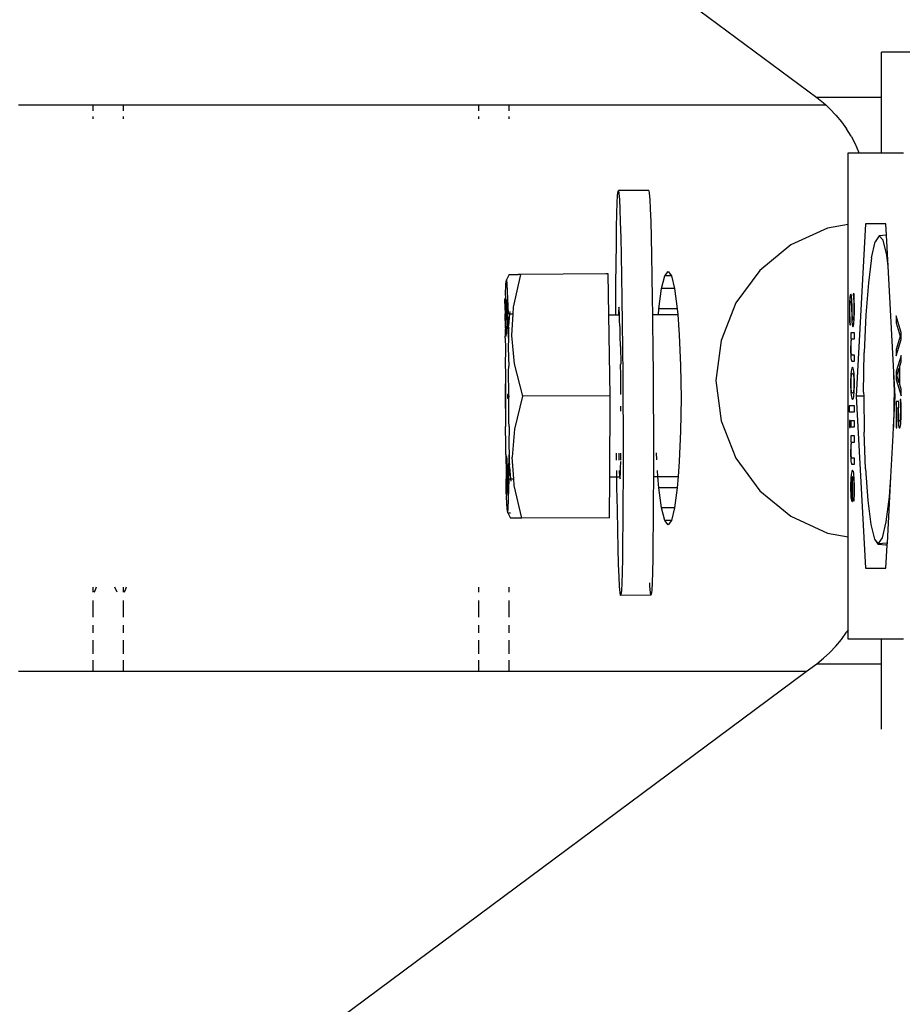
# Model space of a CAD drawing. Extents: x -4738 to 5342, y -2932 to 2325.
# Drawn here: x 2860 to 2947, y 1957 to 2054 of the extents above; entities that cross this region are included whole.
import ezdxf

# ---------------------------------------------------------------- set-up
doc = ezdxf.new("R2010")
doc.units = 0
doc.layers.get('0').update_dxf_attribs({"linetype": 'CONTINUOUS'})

msp = doc.modelspace()

# ---------------------------------------------------------------- linework, layer by layer
for p, q in [((2871.347, 2096.676), (2938.944, 2046.465)), ((2954.374, 2050.944), (2945.359, 2050.942)), ((2945.359, 2046.465), (2945.359, 2050.942)), ((2938.944, 2046.465), (2939.614, 2045.93)), ((2945.359, 2046.465), (2938.944, 2046.465)), ((2945.359, 2040.989), (2945.359, 2046.465)), ((2867.513, 2045.694), (2860.119, 2045.694)), ((2867.513, 2045.159), (2867.513, 2045.694)), ((2870.498, 2045.694), (2867.513, 2045.694)), ((2870.498, 2045.159), (2870.498, 2045.694)), ((2905.581, 2045.694), (2870.498, 2045.694)), ((2905.581, 2045.159), (2905.581, 2045.694)), ((2908.581, 2045.694), (2905.581, 2045.694)), ((2908.581, 2045.159), (2908.581, 2045.694)), ((2939.872, 2045.694), (2908.581, 2045.694)), ((2939.614, 2045.93), (2939.872, 2045.694)), ((2939.872, 2045.694), (2940.246, 2045.351)), ((2940.246, 2045.351), (2940.837, 2044.729)), ((2867.513, 2044.364), (2867.513, 2044.58)), ((2870.498, 2044.364), (2870.498, 2044.58)), ((2905.581, 2044.364), (2905.581, 2044.58)), ((2908.581, 2044.364), (2908.581, 2044.58)), ((2940.837, 2044.729), (2941.384, 2044.068)), ((2941.384, 2044.068), (2941.884, 2043.371)), ((2942.336, 2042.641), (2941.884, 2043.371)), ((2942.336, 2042.641), (2942.737, 2041.881)), ((2942.737, 2041.881), (2943.084, 2041.096)), ((2942.043, 2040.989), (2943.123, 2040.989)), ((2942.043, 2033.936), (2942.043, 2040.989)), ((2943.084, 2041.096), (2943.123, 2040.989)), ((2943.123, 2040.989), (2945.359, 2040.989)), ((2945.359, 2040.989), (2947.508, 2040.99)), ((2922.371, 2037.297), (2919.372, 2037.28)), ((2922.371, 2037.297), (2922.416, 2037.022)), ((2919.249, 2036.065), (2919.287, 2036.807)), ((2919.287, 2036.807), (2919.328, 2037.214)), ((2919.328, 2037.214), (2919.372, 2037.28)), ((2919.372, 2037.28), (2919.417, 2037.005)), ((2919.417, 2037.005), (2919.463, 2036.392)), ((2919.463, 2036.392), (2919.509, 2035.452)), ((2922.416, 2037.022), (2922.463, 2036.409)), ((2922.463, 2036.409), (2922.509, 2035.469)), ((2919.215, 2035.003), (2919.249, 2036.065)), ((2919.509, 2035.452), (2919.555, 2034.202)), ((2922.509, 2035.469), (2922.554, 2034.219)), ((2919.185, 2033.638), (2919.215, 2035.003)), ((2919.161, 2031.993), (2919.185, 2033.638)), ((2919.555, 2034.202), (2919.599, 2032.663)), ((2922.554, 2034.219), (2922.598, 2032.68)), ((2940.011, 2033.573), (2936.402, 2031.913)), ((2942.043, 2033.936), (2940.011, 2033.573)), ((2942.043, 2003.105), (2942.043, 2033.936)), ((2943.762, 2033.989), (2942.849, 2016.989)), ((2945.789, 2033.989), (2943.762, 2033.989)), ((2945.849, 2032.884), (2945.789, 2033.989)), ((2919.599, 2032.663), (2919.641, 2030.861)), ((2922.598, 2032.68), (2922.64, 2030.878)), ((2945.125, 2032.82), (2944.734, 2032.235)), ((2945.849, 2032.884), (2945.125, 2032.82)), ((2945.513, 2032.369), (2945.125, 2032.82)), ((2946.013, 2029.822), (2945.849, 2032.884)), ((2919.141, 2030.097), (2919.161, 2031.993)), ((2936.402, 2031.913), (2933.324, 2029.395)), ((2944.368, 2030.654), (2944.734, 2032.235)), ((2945.872, 2030.914), (2945.513, 2032.369)), ((2919.641, 2030.861), (2919.68, 2028.826)), ((2922.64, 2030.878), (2922.679, 2028.843)), ((2944.368, 2030.654), (2944.05, 2028.185)), ((2946.013, 2029.822), (2945.872, 2030.914)), ((2919.127, 2027.982), (2919.141, 2030.097)), ((2946.575, 2019.346), (2946.013, 2029.822)), ((2908.586, 2029), (2908.305, 2028.468)), ((2908.586, 2029), (2908.76, 2029.002)), ((2908.76, 2029.002), (2908.868, 2029)), ((2908.868, 2029), (2909.47, 2029.007)), ((2909.703, 2029.004), (2908.98, 2025.775)), ((2909.703, 2029.004), (2909.47, 2029.007)), ((2918.132, 2029.056), (2909.703, 2029.004)), ((2918.365, 2029.053), (2918.132, 2029.056)), ((2918.427, 2025.022), (2918.365, 2029.053)), ((2919.68, 2028.826), (2919.715, 2026.595)), ((2922.679, 2028.843), (2922.715, 2026.611)), ((2923.627, 2027.599), (2923.937, 2028.848)), ((2923.937, 2028.848), (2924.269, 2029.274)), ((2924.602, 2028.848), (2923.937, 2028.848)), ((2924.269, 2029.274), (2924.602, 2028.848)), ((2924.602, 2028.848), (2924.911, 2027.599)), ((2933.324, 2029.395), (2930.973, 2026.182)), ((2908.217, 2026.929), (2908.257, 2028.077)), ((2908.257, 2028.077), (2908.305, 2028.468)), ((2908.305, 2028.468), (2908.357, 2028.076)), ((2908.357, 2028.076), (2908.494, 2025.141)), ((2919.119, 2025.684), (2919.127, 2027.982)), ((2923.361, 2025.613), (2923.627, 2027.599)), ((2924.911, 2027.599), (2923.627, 2027.599)), ((2924.911, 2027.599), (2925.177, 2025.613)), ((2944.05, 2028.185), (2943.803, 2024.997)), ((2908.137, 2026.637), (2908.133, 2026.461)), ((2908.225, 2026.638), (2908.137, 2026.637)), ((2908.217, 2026.929), (2908.225, 2026.638)), ((2908.225, 2026.638), (2908.221, 2026.461)), ((2919.715, 2026.595), (2919.747, 2024.204)), ((2922.715, 2026.611), (2922.735, 2025.046)), ((2942.214, 2026.59), (2942.197, 2026.35)), ((2942.235, 2026.787), (2942.214, 2026.59)), ((2942.259, 2026.928), (2942.235, 2026.787)), ((2942.284, 2027.012), (2942.259, 2026.928)), ((2942.312, 2027.04), (2942.284, 2027.012)), ((2942.339, 2027.02), (2942.312, 2027.04)), ((2942.362, 2026.959), (2942.339, 2027.02)), ((2942.382, 2026.861), (2942.362, 2026.959)), ((2942.4, 2026.731), (2942.382, 2026.861)), ((2942.414, 2026.57), (2942.4, 2026.731)), ((2942.637, 2027.076), (2942.556, 2027.076)), ((2942.556, 2027.076), (2942.556, 2027.031)), ((2942.556, 2027.031), (2942.583, 2026.697)), ((2942.583, 2026.697), (2942.602, 2026.322)), ((2942.663, 2026.394), (2942.637, 2027.076)), ((2908.133, 2026.461), (2908.187, 2025.101)), ((2908.221, 2026.461), (2908.187, 2025.101)), ((2908.221, 2026.461), (2908.28, 2023.071)), ((2908.316, 2026.525), (2908.276, 2026.2)), ((2908.359, 2026.199), (2908.316, 2026.525)), ((2908.403, 2025.243), (2908.359, 2026.199)), ((2908.98, 2025.775), (2908.935, 2025.1)), ((2919.119, 2025.026), (2919.119, 2025.684)), ((2919.411, 2025.767), (2919.378, 2025.294)), ((2919.449, 2025.662), (2919.411, 2025.767)), ((2919.486, 2025.028), (2919.449, 2025.662)), ((2930.973, 2026.182), (2929.499, 2022.478)), ((2942.177, 2025.775), (2942.175, 2025.441)), ((2942.184, 2026.078), (2942.177, 2025.775)), ((2942.197, 2026.35), (2942.184, 2026.078)), ((2942.23, 2025.399), (2942.235, 2025.798)), ((2942.235, 2025.798), (2942.251, 2026.111)), ((2942.251, 2026.111), (2942.275, 2026.315)), ((2942.275, 2026.315), (2942.306, 2026.383)), ((2942.306, 2026.383), (2942.333, 2026.343)), ((2942.333, 2026.343), (2942.355, 2026.223)), ((2942.355, 2026.223), (2942.37, 2026.028)), ((2942.37, 2026.028), (2942.381, 2025.76)), ((2942.381, 2025.76), (2942.406, 2024.786)), ((2942.426, 2026.386), (2942.414, 2026.57)), ((2942.442, 2025.945), (2942.426, 2026.386)), ((2942.454, 2025.489), (2942.442, 2025.945)), ((2942.602, 2026.322), (2942.615, 2025.933)), ((2942.615, 2025.933), (2942.619, 2025.559)), ((2942.671, 2025.993), (2942.663, 2026.394)), ((2942.674, 2025.514), (2942.671, 2025.993)), ((2908.218, 2023.727), (2908.187, 2025.101)), ((2908.445, 2023.723), (2908.403, 2025.243)), ((2908.445, 2023.723), (2908.46, 2025.097)), ((2908.46, 2025.097), (2908.494, 2025.141)), ((2908.527, 2023.939), (2908.46, 2025.097)), ((2908.494, 2025.141), (2908.626, 2025.098)), ((2908.626, 2025.098), (2908.527, 2023.939)), ((2908.647, 2025.341), (2908.626, 2025.098)), ((2908.626, 2025.098), (2908.935, 2025.1)), ((2908.935, 2025.1), (2908.795, 2022.981)), ((2918.427, 2025.022), (2919.119, 2025.026)), ((2918.55, 2017.018), (2918.427, 2025.022)), ((2919.119, 2025.026), (2919.37, 2025.027)), ((2919.378, 2025.294), (2919.37, 2025.027)), ((2919.37, 2025.027), (2919.486, 2025.028)), ((2919.471, 2024.755), (2919.488, 2024.987)), ((2919.489, 2024.418), (2919.471, 2024.755)), ((2919.488, 2024.987), (2919.486, 2025.028)), ((2922.735, 2025.046), (2923.317, 2025.05)), ((2922.735, 2025.046), (2922.746, 2024.221)), ((2923.317, 2025.05), (2923.361, 2025.613)), ((2923.317, 2025.05), (2925.221, 2025.06)), ((2925.177, 2025.613), (2923.361, 2025.613)), ((2925.177, 2025.613), (2925.221, 2025.06)), ((2925.221, 2025.06), (2925.381, 2023.024)), ((2942.175, 2025.441), (2942.177, 2025.053)), ((2942.177, 2025.053), (2942.183, 2024.686)), ((2942.183, 2024.686), (2942.192, 2024.343)), ((2942.234, 2025.019), (2942.23, 2025.399)), ((2942.246, 2024.655), (2942.234, 2025.019)), ((2942.263, 2024.333), (2942.246, 2024.655)), ((2942.406, 2024.786), (2942.425, 2024.361)), ((2942.464, 2025.087), (2942.454, 2025.489)), ((2942.475, 2024.821), (2942.464, 2025.087)), ((2942.491, 2024.64), (2942.475, 2024.821)), ((2942.597, 2024.767), (2942.571, 2024.566)), ((2942.606, 2024.917), (2942.597, 2024.767)), ((2942.613, 2025.099), (2942.606, 2024.917)), ((2942.619, 2025.559), (2942.613, 2025.099)), ((2942.649, 2024.517), (2942.663, 2024.791)), ((2942.663, 2024.791), (2942.671, 2025.116)), ((2942.671, 2025.116), (2942.674, 2025.514)), ((2943.803, 2024.997), (2943.644, 2021.305)), ((2947.285, 2023.268), (2946.803, 2024.903)), ((2946.803, 2024.903), (2946.803, 2024.226)), ((2908.218, 2023.727), (2908.177, 2023.597)), ((2908.49, 2023.502), (2908.445, 2023.723)), ((2908.533, 2023.724), (2908.49, 2023.502)), ((2908.533, 2023.724), (2908.527, 2023.939)), ((2908.551, 2022.757), (2908.533, 2023.724)), ((2919.508, 2023.955), (2919.489, 2024.418)), ((2919.526, 2023.788), (2919.508, 2023.955)), ((2919.526, 2023.373), (2919.526, 2023.788)), ((2919.747, 2024.204), (2919.773, 2021.695)), ((2922.746, 2024.221), (2922.773, 2021.712)), ((2942.192, 2024.343), (2942.206, 2024.026)), ((2942.206, 2024.026), (2942.282, 2024.026)), ((2942.282, 2024.074), (2942.263, 2024.333)), ((2942.282, 2024.026), (2942.282, 2024.074)), ((2942.425, 2024.361), (2942.452, 2024.068)), ((2942.452, 2024.068), (2942.487, 2023.898)), ((2942.487, 2023.898), (2942.528, 2023.841)), ((2942.512, 2024.534), (2942.491, 2024.64)), ((2942.538, 2024.499), (2942.512, 2024.534)), ((2942.528, 2023.841), (2942.556, 2023.87)), ((2942.571, 2024.566), (2942.538, 2024.499)), ((2942.556, 2023.87), (2942.584, 2023.955)), ((2942.584, 2023.955), (2942.609, 2024.091)), ((2942.609, 2024.091), (2942.63, 2024.272)), ((2942.63, 2024.272), (2942.649, 2024.517)), ((2946.803, 2024.226), (2947.204, 2022.911)), ((2908.17, 2022.719), (2908.187, 2022.894)), ((2908.17, 2022.719), (2908.204, 2021.747)), ((2908.177, 2023.597), (2908.187, 2022.894)), ((2908.275, 2022.894), (2908.187, 2022.894)), ((2908.275, 2022.894), (2908.28, 2023.071)), ((2908.504, 2022.714), (2908.482, 2021.743)), ((2908.504, 2022.714), (2908.49, 2023.502)), ((2908.795, 2022.981), (2909.066, 2020.189)), ((2919.543, 2022.683), (2919.526, 2023.373)), ((2925.381, 2023.024), (2925.509, 2020.009)), ((2942.665, 2023.244), (2942.304, 2023.244)), ((2942.304, 2023.244), (2942.304, 2022.644)), ((2942.665, 2022.644), (2942.665, 2023.244)), ((2947.204, 2022.911), (2946.803, 2021.595)), ((2947.285, 2022.585), (2947.285, 2023.268)), ((2908.204, 2021.747), (2908.167, 2019.945)), ((2908.482, 2021.743), (2908.539, 2019.94)), ((2919.561, 2022.147), (2919.543, 2022.683)), ((2919.559, 2021.896), (2919.561, 2022.147)), ((2919.559, 2021.896), (2919.589, 2020.175)), ((2929.499, 2022.478), (2928.997, 2018.52)), ((2942.297, 2021.845), (2942.294, 2021.562)), ((2942.307, 2022.114), (2942.297, 2021.845)), ((2942.304, 2022.644), (2942.344, 2022.644)), ((2942.322, 2022.377), (2942.307, 2022.114)), ((2942.344, 2022.644), (2942.322, 2022.377)), ((2942.352, 2021.718), (2942.355, 2021.945)), ((2942.355, 2021.945), (2942.364, 2022.179)), ((2942.364, 2022.179), (2942.395, 2022.644)), ((2942.395, 2022.644), (2942.665, 2022.644)), ((2946.803, 2020.95), (2947.285, 2022.585)), ((2919.773, 2021.695), (2919.795, 2019.111)), ((2922.773, 2021.712), (2922.794, 2019.128)), ((2942.294, 2021.562), (2942.296, 2021.313)), ((2942.296, 2021.313), (2942.302, 2021.092)), ((2942.302, 2021.092), (2942.313, 2020.901)), ((2942.313, 2020.901), (2942.329, 2020.738)), ((2942.353, 2021.515), (2942.352, 2021.718)), ((2942.358, 2021.36), (2942.353, 2021.515)), ((2942.367, 2021.244), (2942.358, 2021.36)), ((2942.379, 2021.156), (2942.367, 2021.244)), ((2942.413, 2021.065), (2942.379, 2021.156)), ((2942.459, 2021.041), (2942.413, 2021.065)), ((2942.665, 2021.041), (2942.459, 2021.041)), ((2942.665, 2020.441), (2942.665, 2021.041)), ((2943.583, 2017.363), (2943.644, 2021.305)), ((2946.803, 2021.595), (2946.803, 2020.95)), ((2947.285, 2021.008), (2946.803, 2019.405)), ((2947.285, 2020.369), (2947.285, 2021.008)), ((2908.167, 2019.945), (2908.201, 2019.442)), ((2908.511, 2019.437), (2908.539, 2019.94)), ((2909.066, 2020.189), (2909.887, 2016.969)), ((2919.586, 2020.087), (2919.589, 2020.175)), ((2919.598, 2019.096), (2919.586, 2020.087)), ((2925.509, 2020.009), (2925.553, 2016.774)), ((2942.329, 2020.738), (2942.348, 2020.608)), ((2942.348, 2020.608), (2942.372, 2020.515)), ((2942.372, 2020.515), (2942.399, 2020.459)), ((2942.399, 2020.459), (2942.431, 2020.441)), ((2942.442, 2019.823), (2942.404, 2019.74)), ((2942.431, 2020.441), (2942.665, 2020.441)), ((2942.485, 2019.85), (2942.442, 2019.823)), ((2942.526, 2019.824), (2942.485, 2019.85)), ((2942.564, 2019.744), (2942.526, 2019.824)), ((2947.151, 2019.938), (2947.285, 2020.369)), ((2947.151, 2018.121), (2947.151, 2019.938)), ((2908.201, 2019.442), (2908.177, 2016.968)), ((2908.201, 2019.442), (2908.209, 2016.967)), ((2908.529, 2017.139), (2908.511, 2019.437)), ((2919.607, 2018.07), (2919.598, 2019.096)), ((2919.795, 2019.111), (2919.81, 2016.495)), ((2922.794, 2019.128), (2922.81, 2016.512)), ((2942.306, 2018.902), (2942.297, 2018.596)), ((2942.322, 2019.174), (2942.306, 2018.902)), ((2942.344, 2019.411), (2942.322, 2019.174)), ((2942.372, 2019.603), (2942.344, 2019.411)), ((2942.355, 2018.669), (2942.365, 2018.837)), ((2942.365, 2018.837), (2942.38, 2018.977)), ((2942.404, 2019.74), (2942.372, 2019.603)), ((2942.38, 2018.977), (2942.4, 2019.088)), ((2942.4, 2019.088), (2942.423, 2019.167)), ((2942.423, 2019.167), (2942.485, 2019.231)), ((2942.485, 2019.231), (2942.544, 2019.167)), ((2942.544, 2019.167), (2942.568, 2019.088)), ((2942.596, 2019.61), (2942.564, 2019.744)), ((2942.568, 2019.088), (2942.588, 2018.977)), ((2942.588, 2018.977), (2942.603, 2018.837)), ((2942.624, 2019.424), (2942.596, 2019.61)), ((2942.603, 2018.837), (2942.614, 2018.669)), ((2942.647, 2019.191), (2942.624, 2019.424)), ((2942.663, 2018.918), (2942.647, 2019.191)), ((2942.672, 2018.606), (2942.663, 2018.918)), ((2946.591, 2017.882), (2946.575, 2019.346)), ((2946.702, 2016.989), (2946.575, 2019.346)), ((2946.803, 2019.405), (2946.803, 2018.626)), ((2946.869, 2019.031), (2947.096, 2019.762)), ((2947.096, 2018.297), (2946.869, 2019.031)), ((2947.096, 2019.762), (2947.096, 2018.297)), ((2919.609, 2018.007), (2919.607, 2018.07)), ((2919.613, 2017.146), (2919.609, 2018.007)), ((2928.997, 2018.52), (2929.499, 2014.563)), ((2942.297, 2018.596), (2942.294, 2018.254)), ((2942.294, 2018.254), (2942.297, 2017.911)), ((2942.297, 2017.911), (2942.306, 2017.604)), ((2942.346, 2018.254), (2942.348, 2018.475)), ((2942.348, 2018.034), (2942.346, 2018.254)), ((2942.348, 2018.475), (2942.355, 2018.669)), ((2942.355, 2017.841), (2942.348, 2018.034)), ((2942.365, 2017.675), (2942.355, 2017.841)), ((2942.614, 2017.843), (2942.604, 2017.677)), ((2942.614, 2018.669), (2942.621, 2018.475)), ((2942.621, 2018.035), (2942.614, 2017.843)), ((2942.621, 2018.475), (2942.623, 2018.254)), ((2942.623, 2018.254), (2942.621, 2018.035)), ((2942.663, 2017.604), (2942.672, 2017.911)), ((2942.675, 2018.254), (2942.672, 2018.606)), ((2942.672, 2017.911), (2942.675, 2018.254)), ((2946.591, 2017.882), (2946.53, 2013.939)), ((2946.803, 2018.626), (2947.285, 2017.023)), ((2947.285, 2017.69), (2947.151, 2018.121)), ((2908.177, 2016.968), (2908.229, 2014.493)), ((2908.209, 2016.967), (2908.229, 2014.493)), ((2908.485, 2017.14), (2908.397, 2017.139)), ((2908.397, 2017.139), (2908.399, 2016.787)), ((2908.529, 2017.139), (2908.485, 2017.14)), ((2908.554, 2017.139), (2908.485, 2017.14)), ((2908.485, 2017.14), (2908.53, 2016.963)), ((2908.486, 2016.97), (2908.53, 2016.963)), ((2908.53, 2016.963), (2908.487, 2016.787)), ((2908.53, 2016.963), (2908.529, 2017.139)), ((2908.554, 2017.139), (2908.529, 2017.139)), ((2908.563, 2016.962), (2908.529, 2017.139)), ((2908.531, 2016.787), (2908.53, 2016.963)), ((2908.53, 2016.963), (2908.563, 2016.962)), ((2908.531, 2016.787), (2908.563, 2016.962)), ((2908.563, 2016.962), (2908.554, 2017.139)), ((2908.556, 2016.786), (2908.563, 2016.962)), ((2909.887, 2016.969), (2909.102, 2013.741)), ((2918.55, 2017.018), (2909.887, 2016.969)), ((2918.517, 2009.022), (2918.55, 2017.018)), ((2942.306, 2017.604), (2942.322, 2017.333)), ((2942.322, 2017.333), (2942.344, 2017.098)), ((2942.344, 2017.098), (2942.371, 2016.908)), ((2942.38, 2017.535), (2942.365, 2017.675)), ((2942.371, 2016.908), (2942.404, 2016.772)), ((2942.4, 2017.425), (2942.38, 2017.535)), ((2942.423, 2017.346), (2942.4, 2017.425)), ((2942.485, 2017.283), (2942.423, 2017.346)), ((2942.545, 2017.347), (2942.485, 2017.283)), ((2942.569, 2017.426), (2942.545, 2017.347)), ((2942.566, 2016.772), (2942.598, 2016.908)), ((2942.588, 2017.537), (2942.569, 2017.426)), ((2942.604, 2017.677), (2942.588, 2017.537)), ((2942.598, 2016.908), (2942.626, 2017.098)), ((2942.626, 2017.098), (2942.647, 2017.333)), ((2942.647, 2017.333), (2942.663, 2017.604)), ((2942.849, 2016.989), (2943.762, 1999.989)), ((2943.587, 2016.989), (2942.849, 2016.989)), ((2943.583, 2017.363), (2943.587, 2016.989)), ((2943.587, 2016.989), (2943.624, 2013.439)), ((2946.53, 2013.939), (2946.702, 2016.989)), ((2947.285, 2017.023), (2947.285, 2017.69)), ((2908.399, 2016.787), (2908.487, 2016.787)), ((2908.487, 2016.787), (2908.531, 2016.787)), ((2908.556, 2016.786), (2908.487, 2016.787)), ((2908.538, 2014.489), (2908.531, 2016.787)), ((2908.531, 2016.787), (2908.556, 2016.786)), ((2919.62, 2015.79), (2919.619, 2015.982)), ((2919.81, 2016.495), (2919.821, 2013.894)), ((2922.81, 2016.512), (2922.82, 2013.911)), ((2925.553, 2016.774), (2925.509, 2013.539)), ((2942.665, 2016.035), (2942.162, 2016.035)), ((2942.162, 2016.035), (2942.162, 2015.434)), ((2942.404, 2016.772), (2942.442, 2016.691)), ((2942.442, 2016.691), (2942.485, 2016.664)), ((2942.485, 2016.664), (2942.528, 2016.691)), ((2942.528, 2016.691), (2942.566, 2016.772)), ((2942.665, 2015.435), (2942.665, 2016.035)), ((2947.052, 2016.464), (2946.803, 2016.464)), ((2946.803, 2016.464), (2946.803, 2013.856)), ((2947.04, 2015.525), (2947.044, 2016.046)), ((2947.044, 2016.046), (2947.052, 2016.464)), ((2947.268, 2016.659), (2947.2, 2016.659)), ((2947.2, 2016.659), (2947.2, 2016.614)), ((2947.2, 2016.614), (2947.212, 2016.404)), ((2947.212, 2016.404), (2947.225, 2016.1)), ((2947.225, 2016.1), (2947.236, 2015.755)), ((2947.288, 2016.086), (2947.268, 2016.659)), ((2947.294, 2015.753), (2947.288, 2016.086)), ((2919.62, 2015.5), (2919.62, 2015.79)), ((2942.162, 2015.434), (2942.665, 2015.435)), ((2946.86, 2013.856), (2946.86, 2015.848)), ((2946.86, 2015.848), (2946.988, 2015.848)), ((2946.988, 2015.848), (2946.986, 2015.621)), ((2946.986, 2015.621), (2946.986, 2015.417)), ((2946.986, 2015.417), (2946.992, 2014.801)), ((2947.045, 2015.08), (2947.04, 2015.525)), ((2947.052, 2014.896), (2947.045, 2015.08)), ((2947.232, 2015.031), (2947.223, 2014.861)), ((2947.239, 2015.404), (2947.232, 2015.031)), ((2947.236, 2015.755), (2947.239, 2015.404)), ((2947.283, 2014.745), (2947.292, 2015.061)), ((2947.292, 2015.061), (2947.295, 2015.414)), ((2947.295, 2015.414), (2947.294, 2015.753)), ((2908.229, 2014.493), (2908.2, 2013.991)), ((2908.258, 2012.187), (2908.2, 2013.991)), ((2908.573, 2013.985), (2908.535, 2012.183)), ((2908.573, 2013.985), (2908.538, 2014.489)), ((2929.499, 2014.563), (2930.973, 2010.859)), ((2942.243, 2014.582), (2942.18, 2014.582)), ((2942.18, 2014.582), (2942.18, 2013.899)), ((2942.243, 2013.899), (2942.243, 2014.582)), ((2942.665, 2014.541), (2942.304, 2014.54)), ((2942.304, 2014.54), (2942.304, 2013.94)), ((2942.665, 2013.94), (2942.665, 2014.541)), ((2946.992, 2014.801), (2947.001, 2014.553)), ((2947.001, 2014.553), (2947.016, 2014.315)), ((2947.016, 2014.315), (2947.036, 2014.107)), ((2947.036, 2014.107), (2947.061, 2013.953)), ((2947.062, 2014.743), (2947.052, 2014.896)), ((2947.061, 2013.953), (2947.092, 2013.858)), ((2947.075, 2014.628), (2947.062, 2014.743)), ((2947.09, 2014.544), (2947.075, 2014.628)), ((2947.108, 2014.492), (2947.09, 2014.544)), ((2947.132, 2014.475), (2947.108, 2014.492)), ((2947.177, 2014.537), (2947.132, 2014.475)), ((2947.21, 2014.718), (2947.177, 2014.537)), ((2947.197, 2013.937), (2947.224, 2014.069)), ((2947.223, 2014.861), (2947.21, 2014.718)), ((2947.224, 2014.069), (2947.248, 2014.245)), ((2947.248, 2014.245), (2947.268, 2014.471)), ((2947.268, 2014.471), (2947.283, 2014.745)), ((2909.102, 2013.741), (2908.863, 2010.948)), ((2919.821, 2013.894), (2919.825, 2011.351)), ((2922.82, 2013.911), (2922.824, 2011.368)), ((2925.509, 2013.539), (2925.381, 2010.524)), ((2942.18, 2013.899), (2942.243, 2013.899)), ((2942.304, 2013.94), (2942.665, 2013.94)), ((2942.665, 2013.059), (2942.304, 2013.059)), ((2942.304, 2013.059), (2942.304, 2012.459)), ((2942.665, 2012.459), (2942.665, 2013.059)), ((2943.765, 2009.799), (2943.624, 2013.439)), ((2946.272, 2008.977), (2946.495, 2013.131)), ((2946.495, 2013.131), (2946.53, 2013.939)), ((2946.803, 2013.856), (2946.86, 2013.856)), ((2947.092, 2013.858), (2947.132, 2013.827)), ((2947.132, 2013.827), (2947.166, 2013.854)), ((2947.166, 2013.854), (2947.197, 2013.937)), ((2908.235, 2011.216), (2908.258, 2012.187)), ((2908.535, 2012.183), (2908.569, 2011.211)), ((2942.304, 2012.459), (2942.344, 2012.459)), ((2942.322, 2012.192), (2942.307, 2011.929)), ((2942.344, 2012.459), (2942.322, 2012.192)), ((2942.364, 2011.994), (2942.395, 2012.459)), ((2942.395, 2012.459), (2942.665, 2012.459)), ((2908.235, 2011.216), (2908.254, 2011.037)), ((2908.254, 2011.037), (2908.251, 2010.337)), ((2908.342, 2011.038), (2908.254, 2011.037)), ((2908.348, 2010.861), (2908.342, 2011.038)), ((2908.563, 2010.436), (2908.569, 2011.211)), ((2908.609, 2010.204), (2908.616, 2011.169)), ((2919.192, 2010.678), (2919.185, 2011.367)), ((2919.404, 2011.369), (2919.416, 2010.805)), ((2919.597, 2010.68), (2919.606, 2011.37)), ((2919.825, 2011.351), (2919.823, 2008.909)), ((2922.824, 2011.368), (2922.822, 2009.047)), ((2923.15, 2010.7), (2923.121, 2011.389)), ((2942.297, 2011.66), (2942.294, 2011.376)), ((2942.294, 2011.376), (2942.296, 2011.127)), ((2942.296, 2011.127), (2942.303, 2010.907)), ((2942.307, 2011.929), (2942.297, 2011.66)), ((2942.352, 2011.533), (2942.355, 2011.76)), ((2942.353, 2011.33), (2942.352, 2011.533)), ((2942.358, 2011.175), (2942.353, 2011.33)), ((2942.355, 2011.76), (2942.364, 2011.994)), ((2942.367, 2011.059), (2942.358, 2011.175)), ((2942.379, 2010.971), (2942.367, 2011.059)), ((2908.251, 2010.337), (2908.294, 2010.207)), ((2908.294, 2010.207), (2908.279, 2008.833)), ((2908.294, 2010.207), (2908.333, 2008.795)), ((2908.348, 2010.861), (2908.333, 2008.795)), ((2908.496, 2008.685), (2908.521, 2010.204)), ((2908.521, 2010.204), (2908.563, 2010.436)), ((2908.552, 2008.829), (2908.521, 2010.204)), ((2908.563, 2010.436), (2908.609, 2010.204)), ((2908.606, 2009.998), (2908.609, 2010.204)), ((2909.027, 2008.837), (2908.863, 2010.948)), ((2919.416, 2010.805), (2919.42, 2010.679)), ((2919.573, 2009.636), (2919.586, 2010.099)), ((2919.586, 2010.099), (2919.592, 2010.316)), ((2919.592, 2010.316), (2919.594, 2010.539)), ((2925.381, 2010.524), (2925.266, 2009.06)), ((2930.973, 2010.859), (2933.324, 2007.645)), ((2942.303, 2010.907), (2942.313, 2010.715)), ((2942.313, 2010.715), (2942.329, 2010.553)), ((2942.329, 2010.553), (2942.348, 2010.423)), ((2942.348, 2010.423), (2942.372, 2010.33)), ((2942.372, 2010.33), (2942.399, 2010.274)), ((2942.413, 2010.88), (2942.379, 2010.971)), ((2942.399, 2010.274), (2942.431, 2010.256)), ((2942.459, 2010.856), (2942.413, 2010.88)), ((2942.431, 2010.256), (2942.665, 2010.256)), ((2942.665, 2010.856), (2942.459, 2010.856)), ((2942.665, 2010.256), (2942.665, 2010.856)), ((2908.552, 2008.829), (2908.606, 2009.998)), ((2908.606, 2009.998), (2908.719, 2008.832)), ((2919.213, 2009.026), (2919.205, 2009.634)), ((2919.453, 2009.635), (2919.454, 2009.606)), ((2919.454, 2009.606), (2919.487, 2009.028)), ((2919.545, 2009.028), (2919.564, 2009.299)), ((2919.564, 2009.299), (2919.573, 2009.636)), ((2923.274, 2009.049), (2923.226, 2009.657)), ((2942.346, 2009.202), (2942.323, 2008.956)), ((2942.374, 2009.402), (2942.346, 2009.202)), ((2942.407, 2009.545), (2942.374, 2009.402)), ((2942.445, 2009.63), (2942.407, 2009.545)), ((2942.487, 2009.659), (2942.445, 2009.63)), ((2942.529, 2009.629), (2942.487, 2009.659)), ((2942.566, 2009.541), (2942.529, 2009.629)), ((2942.598, 2009.394), (2942.566, 2009.541)), ((2942.625, 2009.188), (2942.598, 2009.394)), ((2942.646, 2008.928), (2942.625, 2009.188)), ((2943.765, 2009.799), (2943.996, 2006.693)), ((2908.279, 2008.833), (2908.24, 2007.471)), ((2908.328, 2007.472), (2908.279, 2008.833)), ((2908.328, 2007.472), (2908.339, 2008.619)), ((2908.333, 2008.795), (2908.336, 2008.687)), ((2908.336, 2008.687), (2908.339, 2008.619)), ((2908.339, 2008.619), (2908.38, 2007.732)), ((2908.463, 2007.73), (2908.496, 2008.685)), ((2908.482, 2005.853), (2908.586, 2008.785)), ((2908.552, 2008.829), (2908.719, 2008.832)), ((2908.586, 2008.785), (2908.552, 2008.829)), ((2908.719, 2008.832), (2909.027, 2008.837)), ((2908.719, 2008.832), (2908.743, 2008.586)), ((2909.079, 2008.157), (2909.027, 2008.837)), ((2909.838, 2004.938), (2909.079, 2008.157)), ((2918.501, 2004.987), (2918.517, 2009.022)), ((2918.517, 2009.022), (2919.213, 2009.026)), ((2919.213, 2009.026), (2919.487, 2009.028)), ((2919.226, 2007.998), (2919.213, 2009.026)), ((2919.487, 2009.028), (2919.493, 2008.931)), ((2919.487, 2009.028), (2919.545, 2009.028)), ((2919.493, 2008.931), (2919.531, 2008.826)), ((2919.531, 2008.826), (2919.545, 2009.028)), ((2919.823, 2008.909), (2919.815, 2006.611)), ((2922.822, 2008.926), (2922.814, 2006.628)), ((2922.822, 2009.047), (2923.274, 2009.049)), ((2922.822, 2009.047), (2922.822, 2008.926)), ((2923.274, 2009.049), (2925.266, 2009.06)), ((2923.361, 2007.935), (2923.274, 2009.049)), ((2925.266, 2009.06), (2925.177, 2007.935)), ((2942.297, 2008.359), (2942.294, 2008.008)), ((2942.307, 2008.675), (2942.297, 2008.359)), ((2942.323, 2008.956), (2942.307, 2008.675)), ((2942.344, 2008.043), (2942.346, 2008.265)), ((2942.346, 2008.265), (2942.351, 2008.45)), ((2942.351, 2008.45), (2942.372, 2008.755)), ((2942.372, 2008.755), (2942.404, 2008.959)), ((2942.404, 2008.959), (2942.444, 2009.049)), ((2942.491, 2006.578), (2942.491, 2009.049)), ((2942.491, 2009.049), (2942.521, 2009.029)), ((2942.521, 2009.029), (2942.547, 2008.971)), ((2942.547, 2008.971), (2942.569, 2008.873)), ((2942.569, 2008.873), (2942.587, 2008.736)), ((2942.587, 2008.736), (2942.602, 2008.565)), ((2942.602, 2008.565), (2942.612, 2008.363)), ((2942.612, 2008.363), (2942.619, 2008.132)), ((2942.619, 2008.132), (2942.621, 2007.871)), ((2942.662, 2008.621), (2942.646, 2008.928)), ((2942.671, 2008.267), (2942.662, 2008.621)), ((2942.674, 2007.864), (2942.671, 2008.267)), ((2945.924, 2002.498), (2946.272, 2008.977)), ((2946.123, 2007.059), (2946.272, 2008.977)), ((2908.24, 2007.471), (2908.246, 2007.295)), ((2908.334, 2007.295), (2908.246, 2007.295)), ((2908.328, 2007.472), (2908.334, 2007.295)), ((2908.329, 2007.005), (2908.334, 2007.295)), ((2908.38, 2007.732), (2908.424, 2007.405)), ((2908.424, 2007.405), (2908.463, 2007.73)), ((2919.262, 2005.767), (2919.226, 2007.998)), ((2925.177, 2007.935), (2923.361, 2007.935)), ((2923.627, 2005.949), (2923.361, 2007.935)), ((2925.177, 2007.935), (2924.911, 2005.949)), ((2933.324, 2007.645), (2936.409, 2005.125)), ((2942.294, 2008.008), (2942.296, 2007.695)), ((2942.296, 2007.695), (2942.303, 2007.42)), ((2942.303, 2007.42), (2942.316, 2007.181)), ((2942.316, 2007.181), (2942.334, 2006.973)), ((2942.346, 2007.82), (2942.344, 2008.043)), ((2942.351, 2007.636), (2942.346, 2007.82)), ((2942.36, 2007.486), (2942.351, 2007.636)), ((2942.372, 2007.366), (2942.36, 2007.486)), ((2942.402, 2007.219), (2942.372, 2007.366)), ((2942.444, 2007.162), (2942.402, 2007.219)), ((2942.616, 2007.483), (2942.605, 2007.14)), ((2942.621, 2007.871), (2942.616, 2007.483)), ((2942.654, 2006.906), (2942.664, 2007.187)), ((2942.664, 2007.187), (2942.671, 2007.505)), ((2942.671, 2007.505), (2942.674, 2007.864)), ((2908.382, 2005.855), (2908.329, 2007.005)), ((2919.815, 2006.611), (2919.801, 2004.496)), ((2922.814, 2006.628), (2922.8, 2004.513)), ((2942.334, 2006.973), (2942.357, 2006.804)), ((2942.357, 2006.804), (2942.385, 2006.68)), ((2942.385, 2006.68), (2942.418, 2006.603)), ((2942.418, 2006.603), (2942.458, 2006.578)), ((2942.458, 2006.578), (2942.491, 2006.578)), ((2942.59, 2006.865), (2942.577, 2006.68)), ((2942.577, 2006.68), (2942.577, 2006.645)), ((2942.577, 2006.645), (2942.643, 2006.645)), ((2942.605, 2007.14), (2942.59, 2006.865)), ((2942.643, 2006.645), (2942.654, 2006.906)), ((2943.996, 2006.693), (2944.302, 2004.331)), ((2945.806, 2004.591), (2946.123, 2007.059)), ((2908.434, 2005.462), (2908.382, 2005.855)), ((2908.434, 2005.462), (2908.482, 2005.853)), ((2908.434, 2005.462), (2908.703, 2005.464)), ((2908.434, 2005.462), (2908.722, 2004.934)), ((2919.301, 2003.732), (2919.262, 2005.767)), ((2924.911, 2005.949), (2923.627, 2005.949)), ((2923.937, 2004.7), (2923.627, 2005.949)), ((2924.911, 2005.949), (2924.602, 2004.7)), ((2908.896, 2004.936), (2908.722, 2004.934)), ((2909.004, 2004.934), (2908.896, 2004.936)), ((2909.838, 2004.938), (2909.004, 2004.934)), ((2918.501, 2004.987), (2909.838, 2004.938)), ((2919.801, 2004.496), (2919.781, 2002.6)), ((2922.8, 2004.513), (2922.781, 2002.616)), ((2924.602, 2004.7), (2923.937, 2004.7)), ((2924.269, 2004.274), (2923.937, 2004.7)), ((2924.602, 2004.7), (2924.269, 2004.274)), ((2936.409, 2005.125), (2940.011, 2003.467)), ((2944.302, 2004.331), (2944.661, 2002.876)), ((2945.439, 2003.01), (2945.806, 2004.591)), ((2919.343, 2001.93), (2919.301, 2003.732)), ((2940.011, 2003.467), (2942.043, 2003.105)), ((2919.781, 2002.6), (2919.756, 2000.955)), ((2922.781, 2002.616), (2922.756, 2000.972)), ((2942.043, 1993.926), (2942.043, 2003.105)), ((2944.661, 2002.876), (2945.049, 2002.425)), ((2944.661, 2002.876), (2945.026, 2002.355)), ((2945.026, 2002.355), (2945.049, 2002.425)), ((2945.741, 2002.286), (2945.026, 2002.355)), ((2945.049, 2002.425), (2945.439, 2003.01)), ((2945.049, 2002.425), (2945.832, 2002.494)), ((2945.832, 2002.494), (2945.924, 2002.498)), ((2945.913, 2002.286), (2945.924, 2002.498)), ((2919.387, 2000.391), (2919.343, 2001.93)), ((2945.913, 2002.286), (2945.741, 2002.286)), ((2945.789, 1999.989), (2945.913, 2002.286)), ((2919.433, 1999.141), (2919.387, 2000.391)), ((2919.756, 2000.955), (2919.727, 1999.59)), ((2922.756, 2000.972), (2922.726, 1999.607)), ((2919.727, 1999.59), (2919.693, 1998.527)), ((2922.726, 1999.607), (2922.692, 1998.544)), ((2943.762, 1999.989), (2945.789, 1999.989)), ((2919.479, 1998.201), (2919.433, 1999.141)), ((2919.693, 1998.527), (2919.655, 1997.786)), ((2922.478, 1998.218), (2922.462, 1998.543)), ((2922.692, 1998.544), (2922.654, 1997.803)), ((2867.513, 1997.648), (2867.513, 1998.139)), ((2867.678, 1997.846), (2867.549, 1997.648)), ((2867.78, 1998.139), (2867.678, 1997.846)), ((2869.86, 1997.648), (2869.65, 1998.139)), ((2870.498, 1997.648), (2870.498, 1998.139)), ((2870.662, 1997.846), (2870.534, 1997.648)), ((2870.764, 1998.139), (2870.662, 1997.846)), ((2905.581, 1997.648), (2905.581, 1998.139)), ((2908.581, 1997.648), (2908.581, 1998.139)), ((2919.525, 1997.588), (2919.479, 1998.201)), ((2919.57, 1997.313), (2919.525, 1997.588)), ((2919.655, 1997.786), (2919.614, 1997.379)), ((2922.524, 1997.605), (2922.478, 1998.218)), ((2922.57, 1997.33), (2922.524, 1997.605)), ((2922.654, 1997.803), (2922.613, 1997.396)), ((2867.513, 1995.174), (2867.513, 1996.808)), ((2870.498, 1995.174), (2870.498, 1996.808)), ((2905.581, 1995.174), (2905.581, 1996.808)), ((2908.581, 1995.174), (2908.581, 1996.808)), ((2919.614, 1997.379), (2919.57, 1997.313)), ((2922.57, 1997.33), (2919.57, 1997.313)), ((2922.613, 1997.396), (2922.57, 1997.33)), ((2867.513, 1993.629), (2867.513, 1994.389)), ((2870.498, 1993.629), (2870.498, 1994.389)), ((2905.581, 1993.629), (2905.581, 1994.389)), ((2908.581, 1993.629), (2908.581, 1994.389)), ((2941.384, 1992.973), (2941.884, 1993.67)), ((2942.043, 1993.926), (2941.884, 1993.67)), ((2942.043, 1992.989), (2942.043, 1993.926)), ((2867.513, 1991.54), (2867.513, 1992.899)), ((2870.498, 1991.54), (2870.498, 1992.899)), ((2905.581, 1991.54), (2905.581, 1992.899)), ((2908.581, 1991.54), (2908.581, 1992.899)), ((2940.837, 1992.312), (2941.384, 1992.973)), ((2945.359, 1992.988), (2942.043, 1992.989)), ((2947.508, 1992.99), (2945.359, 1992.988)), ((2945.359, 1990.576), (2945.359, 1992.988)), ((2939.614, 1991.11), (2940.246, 1991.69)), ((2940.246, 1991.69), (2940.837, 1992.312)), ((2867.513, 1989.805), (2867.513, 1990.919)), ((2870.498, 1989.805), (2870.498, 1990.919)), ((2905.581, 1989.805), (2905.581, 1990.919)), ((2908.581, 1989.805), (2908.581, 1990.919)), ((2938.944, 1990.576), (2939.614, 1991.11)), ((2867.513, 1989.805), (2860.119, 1989.805)), ((2870.498, 1989.805), (2867.513, 1989.805)), ((2870.309, 1939.593), (2937.906, 1989.805)), ((2905.581, 1989.805), (2870.498, 1989.805)), ((2908.581, 1989.805), (2905.581, 1989.805)), ((2937.906, 1989.805), (2908.581, 1989.805)), ((2937.906, 1989.805), (2938.944, 1990.576)), ((2938.944, 1990.576), (2945.359, 1990.576)), ((2945.359, 1984.118), (2945.359, 1990.576))]:
    msp.add_line(p, q)

doc.saveas('drawing.dxf')
